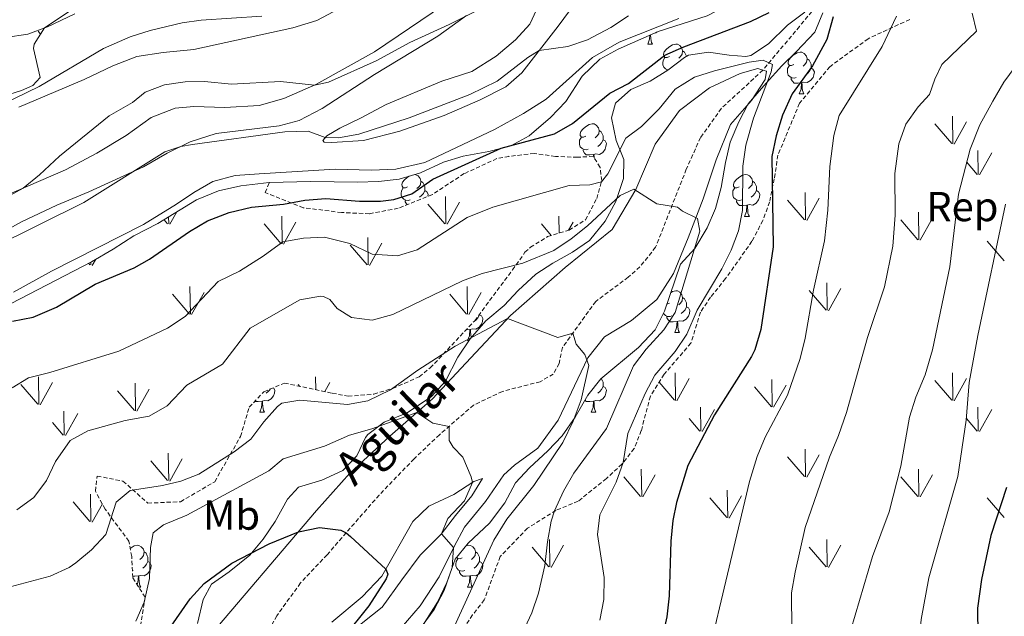
# Model space of a CAD drawing. Units: metres. Extents: x 620619 to 625126, y 4705950 to 4708999.
# Drawn here: x 621801 to 622037, y 4707255 to 4707397 of the extents above; entities that cross this region are included whole.
import ezdxf
from ezdxf.enums import TextEntityAlignment as Align

# ---------------------------------------------------------------- set-up
doc = ezdxf.new("R2010")
doc.units = ezdxf.units.M
doc.header["$MEASUREMENT"] = 0
doc.linetypes.add('TRAZOSX2', pattern=[1.5, 1, -0.5])
for name, color, linetype, lineweight in [('Level 11', 142, 'TRAZOSX2', 13), ('Level 35', 92, 'Continuous', 0), ('Level 36', 19, 'Continuous', 0), ('Level 37', 92, 'Continuous', 0), ('Level 4', 36, 'Continuous', 30), ('Level 43', 142, 'Continuous', 0), ('Level 5', 36, 'Continuous', 0), ('Level 58', 92, 'Continuous', 0)]:
    doc.layers.add(name, color=color, linetype=linetype, lineweight=lineweight)
doc.styles.add('Arial', font='ARIAL.TTF', dxfattribs={"height": 0.2})

msp = doc.modelspace()

# ---------------------------------------------------------------- linework, layer by layer
at = {"layer": 'Level 11', "color": 142, "linetype": 'TRAZOSX2', "lineweight": 13}
for points in [[(622073.07, 4707496.36, 701.6), (622064.57, 4707487.83, 697.62), (622057.92, 4707481.77, 695.78), (622050.37, 4707475.75, 693.46), (622043.4, 4707470.92, 692.1), (622032, 4707464.29, 689.78), (622027.45, 4707460.35, 688.81), (622021.64, 4707450.93, 686.48), (622015.65, 4707443.79, 685.03), (622009.2, 4707434.35, 682.41), (622004.53, 4707425.6, 680.08), (622001.5, 4707416.42, 677.27), (621995.77, 4707405.21, 674.46), (621987.98, 4707395.86, 671.75), (621979.25, 4707385.42, 670.2)], [(621979.25, 4707385.42, 670.2), (621969.32, 4707376.28, 668.36), (621964.32, 4707369.3, 667.39), (621960.92, 4707361.7, 666.42), (621953.57, 4707343.03, 663.71), (621949.82, 4707338.35, 663.42), (621947.04, 4707335.88, 663.23), (621939.24, 4707330.09, 661.48), (621931.27, 4707319.05, 659.35), (621930.49, 4707315.27, 658.09), (621929.09, 4707312.71, 657.8), (621925.95, 4707310.88, 657.7), (621916.9, 4707308.55, 656.64), (621910.01, 4707305.27, 655.57), (621901.83, 4707298.19, 654.79), (621895.77, 4707292.43, 653.24), (621887.42, 4707283.77, 651.79), (621874.95, 4707269.48, 648.98), (621868.6, 4707262.73, 648.4), (621862.92, 4707254.89, 647.82), (621857.62, 4707244.84, 646.75)]]:
    msp.add_polyline3d(points, dxfattribs=at)
at = {"layer": 'Level 35', "color": 92, "linetype": 'Continuous', "lineweight": 0, "ltscale": 0.5}
for points in [[(621861.13, 4707358.51, 678.71), (621871.05, 4707358.77, 678.71), (621882.22, 4707358.65, 677.84), (621887.28, 4707358.78, 677.55), (621892.25, 4707359.3, 677.36), (621897.3, 4707360.84, 677.35), (621902.79, 4707363.38, 677.35), (621907.56, 4707364.87, 677.53), (621913.66, 4707365.94, 677.45), (621918.9, 4707367.32, 677.45), (621923.29, 4707369.7, 677.77), (621928.42, 4707374.07, 678.42), (621932.07, 4707377.9, 678.71), (621936, 4707384.01, 679), (621940.26, 4707388, 679.49), (621944.63, 4707390.42, 679.68), (621954.2, 4707394.67, 679.68), (621965.9, 4707398.38, 680.16), (621976.23, 4707403.86, 680.65), (621980.71, 4707405.98, 681.32), (621987.48, 4707410.88, 681.52), (621990.88, 4707414.48, 682.25), (621991.44, 4707417.94, 682.39)], [(621813.53, 4707399.64, 696.06), (621807.35, 4707395.57, 695.67), (621804.88, 4707391.61, 694.51), (621804.74, 4707390.56, 694.22), (621806.34, 4707383.69, 692.18), (621804.54, 4707381.73, 691.99), (621801.88, 4707380.54, 691.99), (621785.29, 4707375.32, 691.5)], [(621989.26, 4707399.3, 674.64), (621985.14, 4707396.21, 674.16), (621980.59, 4707391.72, 673.28), (621976.32, 4707388.93, 673.29), (621975.18, 4707388.71, 673.28), (621971.21, 4707388.99, 673.19), (621966.23, 4707389.7, 673.38), (621961.47, 4707388.96, 674.86), (621960.45, 4707388.42, 675.03), (621956.53, 4707385.38, 674.93), (621952.27, 4707382.79, 674.55), (621947.62, 4707380.77, 674.35), (621943.96, 4707377.5, 673.53), (621943.01, 4707374, 672.51), (621944.14, 4707368.61, 670.57), (621945.94, 4707364.07, 669.44), (621945.87, 4707359.46, 669.02), (621944.02, 4707354.02, 668.73), (621941.52, 4707349.27, 667.18), (621937.77, 4707344.63, 666.21), (621933.65, 4707341.86, 665.66), (621929.01, 4707339.24, 665.26), (621924.88, 4707336.58, 663.83), (621920.69, 4707332.71, 662.24), (621917.37, 4707329.08, 661.25), (621912.92, 4707325.43, 660.98), (621909.21, 4707321.16, 660.98), (621906.26, 4707316.75, 660.59), (621903.27, 4707311.04, 660.1), (621899.96, 4707307.31, 659.88), (621894.11, 4707303.45, 659.14), (621888.59, 4707301.18, 658.75), (621884.71, 4707298.21, 657.68), (621884.13, 4707297.54, 657.49), (621882.12, 4707293.13, 656.52), (621878.77, 4707289.62, 655.32), (621873.67, 4707287.35, 654.39), (621868.09, 4707285.62, 653.61), (621865.46, 4707282.75, 652.35), (621862.57, 4707277.45, 651.38), (621859.66, 4707273.18, 651.09), (621856.46, 4707269.37, 650.62), (621851.54, 4707265.41, 650.61), (621847.27, 4707262.47, 650.7), (621845.3, 4707258.81, 650.41), (621843.95, 4707253.03, 650.22)], [(621895.48, 4707248.84, 658.17), (621901.38, 4707258.12, 659.23), (621903.59, 4707262.81, 659.72), (621905.59, 4707268.4, 660.1), (621908.75, 4707272.24, 660.66), (621913.82, 4707277.07, 661.85), (621917.53, 4707281.94, 662.62), (621920.03, 4707286.65, 663.79), (621923.41, 4707290.29, 664.36), (621927.8, 4707294.31, 664.47), (621931.23, 4707297.94, 664.75), (621934.32, 4707302.41, 664.66), (621937.37, 4707307.62, 664.27), (621940.47, 4707311.56, 664.28), (621949.44, 4707319.05, 666.46), (621953.44, 4707323.3, 666.69), (621955.73, 4707327.75, 666.94), (621959.55, 4707338.98, 667.28), (621962.96, 4707342.76, 667.95), (621965.91, 4707347.72, 668.63), (621967.94, 4707352.29, 668.98), (621969.26, 4707357.34, 670.36), (621970.28, 4707363.32, 669.99), (621971.42, 4707368.19, 669.98), (621973.45, 4707373.05, 670.38), (621975.69, 4707377.38, 671.57), (621980, 4707382.33, 673.38), (621983.75, 4707386.41, 674.64), (621987.28, 4707389.86, 675.48), (621991.66, 4707394.48, 676), (621993.61, 4707399.12, 676.01)], [(621799.34, 4707329.56, 678.53), (621818.63, 4707339.53, 677.16), (621823.77, 4707342.58, 677.26), (621828.73, 4707345.74, 676.97), (621834.44, 4707348.71, 676.97), (621843.72, 4707354.37, 676.95), (621848.98, 4707356.54, 677.59), (621854.36, 4707357.77, 678.07), (621861.13, 4707358.51, 678.71)]]:
    msp.add_polyline3d(points, dxfattribs=at)
at = {"layer": 'Level 35', "color": 92, "linetype": 'TRAZOSX2', "lineweight": 0}
for points in [[(622014.39, 4707397.56, 681.61), (622004.44, 4707392.94, 679.29), (621995.22, 4707386.24, 677.35), (621988.01, 4707377.49, 677.74), (621982.85, 4707365.1, 676.19), (621981.95, 4707359.43, 675.61), (621980.85, 4707353.86, 674.06), (621979.23, 4707349.46, 673.67), (621976.63, 4707344.46, 673.28), (621970.32, 4707335.53, 673.09), (621966.72, 4707331.1, 672.51), (621964.29, 4707327.49, 671.73), (621962.03, 4707320.11, 670.95), (621955.6, 4707312.67, 671.15), (621952.31, 4707307.45, 671.34), (621950.15, 4707299.18, 670.37), (621948.44, 4707294.88, 670.18), (621945.52, 4707291.17, 669.99), (621941.8, 4707287.73, 669.21), (621935.04, 4707282.27, 667.47), (621929.71, 4707280.1, 666.88), (621922.93, 4707275.82, 665.92), (621916.39, 4707269.07, 663.01), (621912.59, 4707258.69, 661.46), (621909.77, 4707255.07, 661.46), (621906.86, 4707250.75, 660.88)], [(621829.81, 4707249.45, 654.6), (621831.44, 4707259.3, 655.19), (621828.49, 4707264.02, 657.32), (621828.21, 4707269.07, 658.67), (621827.55, 4707272.73, 659.06), (621821.87, 4707280.38, 660.61), (621819.52, 4707284.72, 661.97), (621819.96, 4707288.29, 662.36), (621826.13, 4707287.1, 659.64), (621832.07, 4707281.84, 659.06), (621839.91, 4707282.16, 660.81), (621848.07, 4707286.96, 660.61), (621854.25, 4707297.77, 660.23), (621856.32, 4707304.75, 661.58), (621859.84, 4707308.48, 661.39), (621864.77, 4707310.54, 660.81), (621876.22, 4707308.13, 660.23), (621880, 4707307.41, 661.19), (621886.15, 4707307.91, 661), (621890.69, 4707309.27, 660.23), (621897, 4707312.05, 660.42), (621899.64, 4707314.17, 661.19), (621910.28, 4707325.46, 662.55), (621919.32, 4707337.61, 665.65), (621922.32, 4707341.83, 667.01), (621923.6, 4707343.04, 667.78), (621927.73, 4707345.59, 668.17), (621932.86, 4707347.16, 667.4), (621936.79, 4707349.6, 667.2), (621939.49, 4707354.7, 668.75), (621940.71, 4707358.99, 670.11), (621940.27, 4707362.16, 671.27), (621938.64, 4707364.81, 672.44), (621934.87, 4707364.56, 672.82), (621929.61, 4707364.77, 673.02), (621924.53, 4707365.48, 673.21), (621918.49, 4707364.79, 673.4), (621915.62, 4707364.25, 673.4), (621907.74, 4707360.65, 673.6), (621900.17, 4707355.67, 673.79), (621891.99, 4707352.36, 673.79), (621885.06, 4707351.06, 673.99), (621878.41, 4707351.35, 674.76), (621869.26, 4707352.5, 676.31), (621860.17, 4707356.12, 677.86), (621861.13, 4707358.51, 678.71)]]:
    msp.add_polyline3d(points, dxfattribs=at)
at = {"layer": 'Level 36', "color": 92, "linetype": 'Continuous', "lineweight": 0}
for p, q in [((621951.68, 4707391.65, 0.01), (621952.81, 4707391.65, 0.01)), ((621956.22, 4707385.19, 0.01), (621956.22, 4707385.43, 0.01)), ((621987.93, 4707379.71, 0.01), (621989.05, 4707379.71, 0.01)), ((621974.87, 4707350.42, 0.01), (621976, 4707350.42, 0.01)), ((621958.16, 4707322.62, 0.01), (621959.28, 4707322.62, 0.01)), ((621908.6, 4707320.71, 0.01), (621908.91, 4707320.71, 0.01)), ((621937.46, 4707307.55, 0.01), (621937.29, 4707307.49, 0.01)), ((621858.85, 4707303.57, 0.01), (621859.98, 4707303.57, 0.01)), ((621938.18, 4707303.57, 0.01), (621939.3, 4707303.57, 0.01)), ((621828.56, 4707265.7, 0.01), (621828.4, 4707265.64, 0.01)), ((621829.93, 4707261.72, 0.01), (621830.4, 4707261.72, 0.01)), ((621908.6, 4707261.72, 0.01), (621909.73, 4707261.72, 0.01))]:
    msp.add_line(p, q, dxfattribs=at)
for points in [[(621905.77, 4707403.02, 687.57), (621886.29, 4707389.81, 686.43), (621872.28, 4707382, 685.04), (621864.65, 4707378.61, 684.37), (621858.68, 4707376.95, 683.95), (621850.46, 4707376.44, 684.07), (621843.09, 4707376.75, 683.95), (621838.62, 4707376.28, 683.82), (621832.89, 4707374.05, 683.69), (621826.86, 4707369.8, 683.86), (621819.91, 4707365.56, 683.99), (621812.39, 4707361.58, 684.37), (621797.04, 4707354.96, 685.34)], [(621925.09, 4707399.83, 683.91), (621923.47, 4707396.4, 683.36), (621920.05, 4707392.7, 682.94), (621915.42, 4707388.72, 682.56), (621909.57, 4707385.09, 682.39), (621902.41, 4707382.76, 682.56), (621889.11, 4707377.2, 682.22), (621882.96, 4707373.89, 681.8), (621878.01, 4707371.54, 681.12), (621874.88, 4707369.66, 680.2), (621873.93, 4707368.62, 679.69), (621874.26, 4707368.22, 679.56), (621876.07, 4707368.09, 679.52), (621883.7, 4707368.59, 679.06), (621892.37, 4707370.78, 678.76), (621902.97, 4707374.54, 678.81), (621911.6, 4707378.27, 678.76), (621917.75, 4707381.39, 678.76), (621921.56, 4707384.79, 679.06), (621930.25, 4707395.94, 681.04), (621934.53, 4707401.76, 681.76)], [(621801.2, 4707376.56, 688.92), (621816.82, 4707383.15, 687.91), (621823.67, 4707386.47, 687.36), (621829.44, 4707388.67, 687.32), (621835.76, 4707389.67, 687.28), (621843.12, 4707390.32, 687.49), (621866.75, 4707395.54, 687.99), (621872.55, 4707397.25, 688.37), (621877.79, 4707400.11, 688.79)], [(621792.82, 4707344.18, 680.74), (621801.83, 4707349.11, 680.66), (621810.29, 4707353.13, 680.7), (621817.96, 4707356.3, 680.53), (621831, 4707362.31, 679.94), (621836.69, 4707365.56, 679.86), (621842.21, 4707368.24, 680.11), (621848.43, 4707370.23, 680.62), (621863.51, 4707372.07, 680.87), (621868.27, 4707373.33, 681.08), (621873.75, 4707376.22, 681.8), (621886.33, 4707384.33, 683.53), (621901.48, 4707393.51, 684.58), (621908.36, 4707398.5, 685.04)], [(621959.14, 4707397.73, 679.23), (621944.86, 4707392.08, 679.48), (621938.47, 4707388.47, 679.4), (621927.4, 4707378.49, 678.13), (621921.96, 4707375.03, 677.71), (621915.03, 4707371.25, 677.46), (621898.35, 4707363.32, 677.29), (621891.39, 4707361.7, 677.5), (621885.54, 4707361.47, 677.92), (621876.9, 4707361.71, 678.47), (621858.7, 4707360.57, 678.69), (621852.97, 4707360.21, 678.76), (621847.62, 4707358.78, 678.22), (621843.05, 4707356.14, 677.79), (621838.97, 4707353.32, 677.54), (621831.01, 4707348.5, 677.79), (621809.04, 4707337.35, 677.79), (621799.97, 4707332.29, 677.88)], [(621953.94, 4707394.55, 0.01), (621953.62, 4707394.36, 0.01), (621953.53, 4707394.37, 0.01)], [(621951.68, 4707391.65, 0.01), (621952.12, 4707392.81, 0.01), (621952.19, 4707393.78, 0.01)], [(621952.36, 4707393.85, 0.01), (621952.37, 4707393.75, 0.01), (621952.41, 4707393.06, 0.01), (621952.48, 4707392.45, 0.01), (621952.59, 4707392.05, 0.01), (621952.81, 4707391.65, 0.01)], [(621956.86, 4707388.67, 0.01), (621956.33, 4707388.41, 0.01), (621955.8, 4707388.46, 0.01), (621955.53, 4707388.83, 0.01), (621955.48, 4707389.26, 0.01), (621955.64, 4707389.78, 0.01), (621956.12, 4707390.37, 0.01), (621956.75, 4707390.9, 0.01), (621957.65, 4707391.49, 0.01), (621958.4, 4707391.65, 0.01), (621958.82, 4707391.59, 0.01), (621959.35, 4707391.28, 0.01), (621959.88, 4707390.69, 0.01), (621960.04, 4707390.05, 0.01), (621959.93, 4707389.2, 0.01), (621959.51, 4707388.67, 0.01), (621959.09, 4707388.25, 0.01)], [(621960.04, 4707390.05, 0.01), (621960.52, 4707389.74, 0.01), (621960.83, 4707389.1, 0.01), (621960.99, 4707388.78, 0.01), (621960.99, 4707388.71, 0.01)], [(621956.64, 4707385.47, 0.01), (621956.43, 4707385.49, 0.01), (621955.96, 4707385.7, 0.01), (621955.53, 4707386.13, 0.01), (621955.32, 4707386.71, 0.01), (621955.32, 4707387.13, 0.01), (621955.37, 4707387.72, 0.01), (621955.8, 4707388.41, 0.01)], [(621986.63, 4707386.77, 0.01), (621986.1, 4707386.5, 0.01), (621985.57, 4707386.56, 0.01), (621985.3, 4707386.93, 0.01), (621985.25, 4707387.35, 0.01), (621985.41, 4707387.87, 0.01), (621985.89, 4707388.47, 0.01), (621986.52, 4707389, 0.01), (621987.42, 4707389.58, 0.01), (621988.17, 4707389.74, 0.01), (621988.59, 4707389.69, 0.01), (621989.12, 4707389.37, 0.01), (621989.65, 4707388.79, 0.01), (621989.81, 4707388.15, 0.01), (621989.7, 4707387.3, 0.01), (621989.28, 4707386.77, 0.01), (621988.86, 4707386.34, 0.01)], [(621989.81, 4707388.15, 0.01), (621990.29, 4707387.83, 0.01), (621990.6, 4707387.19, 0.01), (621990.76, 4707386.87, 0.01), (621990.76, 4707386.29, 0.01), (621990.76, 4707385.87, 0.01), (621990.39, 4707385.18, 0.01), (621989.97, 4707384.7, 0.01), (621989.49, 4707384.28, 0.01)], [(621796.32, 4707171.16, 637.97), (621801.48, 4707182.41, 639.23), (621806.54, 4707189.83, 639.57), (621814.18, 4707198.1, 640.49), (621820.94, 4707206.9, 641.67), (621826.55, 4707216.86, 643.45), (621832.67, 4707229.21, 645.13), (621838.6, 4707239.18, 645.89), (621845.52, 4707248.47, 646.9), (621872.47, 4707280.04, 650.61), (621880.42, 4707289.01, 652.21), (621889.99, 4707297.86, 653.73), (621900.21, 4707306.82, 655.75), (621909.33, 4707316.62, 658.28), (621918.83, 4707326.71, 660.14), (621931.97, 4707338.2, 662.08), (621943.15, 4707347.28, 663.42), (621948.82, 4707356.87, 664.94), (621953.45, 4707367.68, 666.96), (621959.31, 4707375.76, 668.23), (621966.45, 4707381.17, 669.33), (621973.79, 4707384.63, 670), (621978.03, 4707385.78, 670.25), (621979.25, 4707385.42, 670.2)], [(621979.25, 4707385.42, 670.2), (621980.1, 4707385.16, 670.17), (621979.8, 4707383.16, 669.83), (621976.49, 4707378.15, 669.07), (621971.51, 4707372.4, 668.15), (621968.08, 4707363.98, 666.54), (621964.94, 4707354.65, 665.36), (621961.37, 4707345.31, 664.6), (621957.89, 4707336.78, 663.51), (621953.84, 4707330.56, 662.75), (621947.77, 4707325.56, 661.82), (621941.36, 4707321.62, 660.98), (621937.39, 4707316.59, 659.8), (621930.24, 4707301.69, 658.2), (621925.38, 4707294.98, 657.52), (621919.78, 4707290.89, 656.6), (621917.28, 4707288.59, 656.43), (621912.85, 4707282.26, 656.01), (621907.88, 4707276.08, 655.92), (621905.37, 4707271.45, 655.08), (621901.76, 4707264.16, 653.22), (621897.23, 4707257.23, 652.3), (621891.14, 4707250.23, 651.88)], [(621987.21, 4707383.69, 0.01), (621986.79, 4707383.53, 0.01), (621986.2, 4707383.59, 0.01), (621985.73, 4707383.8, 0.01), (621985.3, 4707384.22, 0.01), (621985.09, 4707384.81, 0.01), (621985.09, 4707385.23, 0.01), (621985.14, 4707385.81, 0.01), (621985.57, 4707386.5, 0.01)], [(621990.76, 4707385.87, 0.01), (621991.22, 4707385.62, 0.01), (621991.56, 4707385, 0.01), (621991.45, 4707384.28, 0.01), (621991.24, 4707383.64, 0.01), (621990.66, 4707382.9, 0.01), (621989.86, 4707382.42, 0.01), (621989.01, 4707382.52, 0.01), (621988.58, 4707382.39, 0.01)], [(621988.47, 4707382.39, 0.01), (621987.58, 4707382.31, 0.01), (621986.74, 4707382.31, 0.01), (621986.31, 4707382.74, 0.01), (621985.99, 4707383.21, 0.01), (621985.99, 4707383.53, 0.01)], [(621987.93, 4707379.71, 0.01), (621988.36, 4707380.87, 0.01), (621988.47, 4707382.39, 0.01), (621988.58, 4707382.39, 0.01), (621988.62, 4707381.81, 0.01), (621988.65, 4707381.12, 0.01), (621988.72, 4707380.51, 0.01), (621988.84, 4707380.11, 0.01), (621989.05, 4707379.71, 0.01)], [(621936.88, 4707369.62, 0.01), (621936.35, 4707369.36, 0.01), (621935.82, 4707369.41, 0.01), (621935.55, 4707369.78, 0.01), (621935.5, 4707370.21, 0.01), (621935.66, 4707370.73, 0.01), (621936.14, 4707371.32, 0.01), (621936.77, 4707371.85, 0.01), (621937.67, 4707372.44, 0.01), (621938.42, 4707372.6, 0.01), (621938.84, 4707372.54, 0.01), (621939.37, 4707372.23, 0.01), (621939.9, 4707371.64, 0.01), (621940.06, 4707371, 0.01), (621939.95, 4707370.15, 0.01), (621939.53, 4707369.62, 0.01), (621939.11, 4707369.2, 0.01)], [(621940.06, 4707371, 0.01), (621940.54, 4707370.69, 0.01), (621940.85, 4707370.05, 0.01), (621941.01, 4707369.73, 0.01), (621941.01, 4707369.15, 0.01), (621941.01, 4707368.72, 0.01), (621940.64, 4707368.03, 0.01), (621940.22, 4707367.55, 0.01), (621939.74, 4707367.13, 0.01)], [(621937.46, 4707366.54, 0.01), (621937.04, 4707366.38, 0.01), (621936.45, 4707366.44, 0.01), (621935.98, 4707366.65, 0.01), (621935.55, 4707367.08, 0.01), (621935.34, 4707367.66, 0.01), (621935.34, 4707368.08, 0.01), (621935.39, 4707368.67, 0.01), (621935.82, 4707369.36, 0.01)], [(621941.01, 4707368.72, 0.01), (621941.47, 4707368.47, 0.01), (621941.81, 4707367.86, 0.01), (621941.7, 4707367.13, 0.01), (621941.49, 4707366.49, 0.01), (621940.91, 4707365.75, 0.01), (621940.11, 4707365.27, 0.01), (621939.26, 4707365.38, 0.01), (621938.83, 4707365.25, 0.01)], [(621938.72, 4707365.25, 0.01), (621937.83, 4707365.16, 0.01), (621936.99, 4707365.16, 0.01), (621936.56, 4707365.59, 0.01), (621936.24, 4707366.07, 0.01), (621936.24, 4707366.38, 0.01)], [(621938.68, 4707364.74, 0.01), (621938.72, 4707365.25, 0.01), (621938.83, 4707365.25, 0.01), (621938.87, 4707364.66, 0.01), (621938.88, 4707364.42, 0.01)], [(621894.24, 4707357.48, 0.01), (621893.71, 4707357.22, 0.01), (621893.18, 4707357.27, 0.01), (621892.92, 4707357.64, 0.01), (621892.86, 4707358.07, 0.01), (621893.02, 4707358.59, 0.01), (621893.5, 4707359.18, 0.01), (621894.14, 4707359.71, 0.01), (621894.61, 4707360.02, 0.01)], [(621895.97, 4707360.43, 0.01), (621896.21, 4707360.4, 0.01), (621896.74, 4707360.09, 0.01), (621897.27, 4707359.5, 0.01), (621897.43, 4707358.86, 0.01), (621897.32, 4707358.01, 0.01), (621896.89, 4707357.48, 0.01), (621896.47, 4707357.06, 0.01)], [(621973.57, 4707357.48, 0.01), (621973.04, 4707357.22, 0.01), (621972.51, 4707357.27, 0.01), (621972.24, 4707357.64, 0.01), (621972.19, 4707358.07, 0.01), (621972.35, 4707358.59, 0.01), (621972.83, 4707359.18, 0.01), (621973.46, 4707359.71, 0.01), (621974.36, 4707360.3, 0.01), (621975.11, 4707360.46, 0.01), (621975.54, 4707360.4, 0.01), (621976.06, 4707360.09, 0.01), (621976.6, 4707359.5, 0.01), (621976.76, 4707358.86, 0.01), (621976.64, 4707358.01, 0.01), (621976.22, 4707357.48, 0.01), (621975.8, 4707357.06, 0.01)], [(621894.83, 4707354.4, 0.01), (621894.4, 4707354.24, 0.01), (621893.82, 4707354.3, 0.01), (621893.34, 4707354.51, 0.01), (621892.92, 4707354.94, 0.01), (621892.7, 4707355.52, 0.01), (621892.7, 4707355.94, 0.01), (621892.76, 4707356.53, 0.01), (621893.18, 4707357.22, 0.01)], [(621897.43, 4707358.86, 0.01), (621897.9, 4707358.55, 0.01), (621898.22, 4707357.91, 0.01), (621898.38, 4707357.59, 0.01), (621898.38, 4707357.01, 0.01), (621898.38, 4707356.58, 0.01), (621898.01, 4707355.89, 0.01), (621897.59, 4707355.41, 0.01), (621897.11, 4707354.99, 0.01)], [(621974.16, 4707354.4, 0.01), (621973.73, 4707354.24, 0.01), (621973.14, 4707354.3, 0.01), (621972.67, 4707354.51, 0.01), (621972.24, 4707354.94, 0.01), (621972.03, 4707355.52, 0.01), (621972.03, 4707355.94, 0.01), (621972.08, 4707356.53, 0.01), (621972.51, 4707357.22, 0.01)], [(621976.76, 4707358.86, 0.01), (621977.23, 4707358.55, 0.01), (621977.54, 4707357.91, 0.01), (621977.7, 4707357.59, 0.01), (621977.7, 4707357.01, 0.01), (621977.7, 4707356.58, 0.01), (621977.34, 4707355.89, 0.01), (621976.92, 4707355.41, 0.01), (621976.44, 4707354.99, 0.01)], [(621898.38, 4707356.58, 0.01), (621898.83, 4707356.33, 0.01), (621899.18, 4707355.72, 0.01), (621899.11, 4707355.24, 0.01)], [(621977.7, 4707356.58, 0.01), (621978.16, 4707356.33, 0.01), (621978.5, 4707355.72, 0.01), (621978.4, 4707354.99, 0.01), (621978.18, 4707354.35, 0.01), (621977.6, 4707353.61, 0.01), (621976.8, 4707353.13, 0.01), (621975.96, 4707353.24, 0.01), (621975.52, 4707353.11, 0.01)], [(621894.14, 4707353.23, 0.01), (621893.93, 4707353.45, 0.01), (621893.61, 4707353.93, 0.01), (621893.61, 4707354.24, 0.01)], [(621975.42, 4707353.11, 0.01), (621974.52, 4707353.02, 0.01), (621973.68, 4707353.02, 0.01), (621973.26, 4707353.45, 0.01), (621972.94, 4707353.93, 0.01), (621972.94, 4707354.24, 0.01)], [(621974.87, 4707350.42, 0.01), (621975.3, 4707351.58, 0.01), (621975.42, 4707353.11, 0.01), (621975.52, 4707353.11, 0.01), (621975.56, 4707352.52, 0.01), (621975.6, 4707351.84, 0.01), (621975.66, 4707351.22, 0.01), (621975.78, 4707350.82, 0.01), (621976, 4707350.42, 0.01)], [(621957.26, 4707332.24, 0.01), (621957.65, 4707332.49, 0.01), (621958.4, 4707332.65, 0.01), (621958.82, 4707332.6, 0.01), (621959.35, 4707332.28, 0.01), (621959.88, 4707331.7, 0.01), (621960.04, 4707331.06, 0.01), (621959.93, 4707330.21, 0.01), (621959.51, 4707329.68, 0.01), (621959.09, 4707329.25, 0.01)], [(621960.04, 4707331.06, 0.01), (621960.52, 4707330.74, 0.01), (621960.83, 4707330.1, 0.01), (621960.99, 4707329.78, 0.01), (621960.99, 4707329.2, 0.01), (621960.99, 4707328.78, 0.01), (621960.62, 4707328.09, 0.01), (621960.2, 4707327.61, 0.01), (621959.72, 4707327.19, 0.01)], [(621956.86, 4707329.68, 0.01), (621956.33, 4707329.41, 0.01), (621956.3, 4707329.41, 0.01)], [(621960.99, 4707328.78, 0.01), (621961.45, 4707328.53, 0.01), (621961.79, 4707327.91, 0.01), (621961.68, 4707327.19, 0.01), (621961.47, 4707326.55, 0.01), (621960.89, 4707325.81, 0.01), (621960.09, 4707325.33, 0.01), (621959.24, 4707325.43, 0.01), (621958.81, 4707325.3, 0.01)], [(621911.44, 4707326.87, 0.01), (621911.89, 4707326.62, 0.01), (621912.24, 4707326.01, 0.01), (621912.13, 4707325.28, 0.01), (621911.92, 4707324.64, 0.01), (621911.33, 4707323.9, 0.01), (621910.54, 4707323.42, 0.01), (621909.69, 4707323.53, 0.01), (621909.26, 4707323.4, 0.01)], [(621911.44, 4707327.02, 0.01), (621911.44, 4707326.87, 0.01), (621911.07, 4707326.18, 0.01), (621910.65, 4707325.7, 0.01), (621910.17, 4707325.28, 0.01)], [(621957.44, 4707326.6, 0.01), (621957.02, 4707326.44, 0.01), (621956.43, 4707326.5, 0.01), (621955.96, 4707326.71, 0.01), (621955.53, 4707327.13, 0.01), (621955.48, 4707327.27, 0.01)], [(621958.7, 4707325.3, 0.01), (621957.81, 4707325.22, 0.01), (621956.97, 4707325.22, 0.01), (621956.54, 4707325.65, 0.01), (621956.22, 4707326.12, 0.01), (621956.22, 4707326.44, 0.01)], [(621958.16, 4707322.62, 0.01), (621958.59, 4707323.78, 0.01), (621958.7, 4707325.3, 0.01), (621958.81, 4707325.3, 0.01), (621958.85, 4707324.72, 0.01), (621958.88, 4707324.03, 0.01), (621958.95, 4707323.42, 0.01), (621959.07, 4707323.02, 0.01), (621959.28, 4707322.62, 0.01)], [(621909.15, 4707323.4, 0.01), (621908.26, 4707323.31, 0.01), (621908.25, 4707323.31, 0.01)], [(621908.6, 4707320.71, 0.01), (621909.04, 4707321.87, 0.01), (621909.15, 4707323.4, 0.01), (621909.26, 4707323.4, 0.01), (621909.29, 4707322.81, 0.01), (621909.33, 4707322.13, 0.01), (621909.4, 4707321.51, 0.01), (621909.43, 4707321.41, 0.01)], [(621941.01, 4707309.73, 0.01), (621941.47, 4707309.48, 0.01), (621941.81, 4707308.87, 0.01), (621941.7, 4707308.14, 0.01), (621941.49, 4707307.5, 0.01), (621940.91, 4707306.76, 0.01), (621940.11, 4707306.28, 0.01), (621939.26, 4707306.39, 0.01), (621938.83, 4707306.26, 0.01)], [(621940.57, 4707311.64, 0.01), (621940.85, 4707311.06, 0.01), (621941.01, 4707310.74, 0.01), (621941.01, 4707310.16, 0.01), (621941.01, 4707309.73, 0.01), (621940.64, 4707309.04, 0.01), (621940.22, 4707308.56, 0.01), (621939.74, 4707308.14, 0.01)], [(621862.16, 4707309.45, 0.01), (621862.49, 4707308.87, 0.01), (621862.38, 4707308.14, 0.01), (621862.17, 4707307.5, 0.01), (621861.58, 4707306.76, 0.01), (621860.79, 4707306.28, 0.01), (621859.94, 4707306.39, 0.01), (621859.51, 4707306.26, 0.01)], [(621861.36, 4707309.12, 0.01), (621861.32, 4707309.04, 0.01), (621860.9, 4707308.56, 0.01), (621860.42, 4707308.14, 0.01)], [(621859.4, 4707306.26, 0.01), (621858.51, 4707306.17, 0.01), (621857.66, 4707306.17, 0.01)], [(621858.85, 4707303.57, 0.01), (621859.29, 4707304.73, 0.01), (621859.4, 4707306.26, 0.01), (621859.51, 4707306.26, 0.01), (621859.54, 4707305.67, 0.01), (621859.58, 4707304.99, 0.01), (621859.65, 4707304.37, 0.01), (621859.76, 4707303.97, 0.01), (621859.98, 4707303.57, 0.01)], [(621938.72, 4707306.26, 0.01), (621937.83, 4707306.17, 0.01), (621936.99, 4707306.17, 0.01), (621936.69, 4707306.47, 0.01)], [(621938.18, 4707303.57, 0.01), (621938.61, 4707304.73, 0.01), (621938.72, 4707306.26, 0.01), (621938.83, 4707306.26, 0.01), (621938.87, 4707305.67, 0.01), (621938.9, 4707304.99, 0.01), (621938.97, 4707304.37, 0.01), (621939.09, 4707303.97, 0.01), (621939.3, 4707303.57, 0.01)], [(621876.14, 4707253.33, 648.33), (621883.33, 4707259.44, 648.92), (621888.05, 4707264.37, 649.68), (621895.45, 4707277.44, 652.21), (621899.33, 4707281.12, 653.14), (621905.27, 4707283.91, 654.15), (621910.08, 4707287.01, 655.08), (621912.17, 4707287.69, 655.58), (621909.6, 4707283.55, 655.67), (621905.73, 4707278.9, 655.92), (621902.24, 4707274.37, 654.99), (621897.2, 4707269.38, 653.39), (621892.87, 4707263.48, 652.04), (621888.12, 4707256.98, 651.03), (621875.76, 4707247.17, 649.68)], [(621827.86, 4707271, 0.01), (621827.87, 4707271.01, 0.01), (621828.77, 4707271.6, 0.01), (621829.52, 4707271.76, 0.01), (621829.94, 4707271.7, 0.01), (621830.47, 4707271.39, 0.01), (621831, 4707270.8, 0.01), (621831.16, 4707270.16, 0.01), (621831.05, 4707269.31, 0.01), (621830.62, 4707268.78, 0.01), (621830.2, 4707268.36, 0.01)], [(621831.16, 4707270.16, 0.01), (621831.64, 4707269.85, 0.01), (621831.95, 4707269.21, 0.01), (621832.11, 4707268.89, 0.01), (621832.11, 4707268.31, 0.01), (621832.11, 4707267.88, 0.01), (621831.74, 4707267.19, 0.01), (621831.32, 4707266.71, 0.01), (621830.84, 4707266.29, 0.01)], [(621908.25, 4707271.63, 0.01), (621908.84, 4707271.76, 0.01), (621909.27, 4707271.7, 0.01), (621909.8, 4707271.39, 0.01), (621910.33, 4707270.8, 0.01), (621910.49, 4707270.16, 0.01), (621910.38, 4707269.31, 0.01), (621909.95, 4707268.78, 0.01), (621909.53, 4707268.36, 0.01)], [(621910.49, 4707270.16, 0.01), (621910.96, 4707269.85, 0.01), (621911.28, 4707269.21, 0.01), (621911.44, 4707268.89, 0.01), (621911.44, 4707268.31, 0.01), (621911.44, 4707267.88, 0.01), (621911.07, 4707267.19, 0.01), (621910.65, 4707266.71, 0.01), (621910.17, 4707266.29, 0.01)], [(621832.11, 4707267.88, 0.01), (621832.56, 4707267.63, 0.01), (621832.91, 4707267.02, 0.01), (621832.8, 4707266.29, 0.01), (621832.59, 4707265.65, 0.01), (621832, 4707264.91, 0.01), (621831.21, 4707264.43, 0.01), (621830.36, 4707264.54, 0.01), (621829.93, 4707264.41, 0.01)], [(621907.89, 4707265.7, 0.01), (621907.46, 4707265.54, 0.01), (621906.88, 4707265.6, 0.01), (621906.4, 4707265.81, 0.01), (621905.98, 4707266.24, 0.01), (621905.76, 4707266.82, 0.01), (621905.76, 4707267.24, 0.01), (621905.82, 4707267.83, 0.01), (621906.24, 4707268.52, 0.01)], [(621907.3, 4707268.78, 0.01), (621906.77, 4707268.52, 0.01), (621906.24, 4707268.57, 0.01), (621906.01, 4707268.9, 0.01)], [(621911.44, 4707267.88, 0.01), (621911.89, 4707267.63, 0.01), (621912.24, 4707267.02, 0.01), (621912.13, 4707266.29, 0.01), (621911.92, 4707265.65, 0.01), (621911.33, 4707264.91, 0.01), (621910.54, 4707264.43, 0.01), (621909.69, 4707264.54, 0.01), (621909.26, 4707264.41, 0.01)], [(621909.15, 4707264.41, 0.01), (621908.26, 4707264.32, 0.01), (621907.41, 4707264.32, 0.01), (621906.99, 4707264.75, 0.01), (621906.67, 4707265.23, 0.01), (621906.67, 4707265.54, 0.01)], [(621829.82, 4707264.41, 0.01), (621828.93, 4707264.32, 0.01), (621828.47, 4707264.32, 0.01)], [(621829.52, 4707262.37, 0.01), (621829.71, 4707262.88, 0.01), (621829.82, 4707264.41, 0.01), (621829.93, 4707264.41, 0.01), (621829.96, 4707263.82, 0.01), (621830, 4707263.14, 0.01), (621830.07, 4707262.52, 0.01), (621830.18, 4707262.12, 0.01), (621830.4, 4707261.72, 0.01)], [(621908.6, 4707261.72, 0.01), (621909.04, 4707262.88, 0.01), (621909.15, 4707264.41, 0.01), (621909.26, 4707264.41, 0.01), (621909.29, 4707263.82, 0.01), (621909.33, 4707263.14, 0.01), (621909.4, 4707262.52, 0.01), (621909.51, 4707262.12, 0.01), (621909.73, 4707261.72, 0.01)]]:
    msp.add_polyline3d(points, dxfattribs=at)
at = {"layer": 'Level 4', "color": 36, "linetype": 'Continuous', "lineweight": 30}
for points in [[(621799.72, 4707325.35, 675.01), (621804.63, 4707326.28, 675.01), (621810.25, 4707328.69, 675.01), (621819.48, 4707334.18, 675.01), (621828.82, 4707338.13, 675.01), (621832.46, 4707340.21, 675.01), (621842.07, 4707346.8, 675.01), (621846.36, 4707349.37, 675.01), (621851.5, 4707351.35, 675.01), (621856.87, 4707352.65, 675.01), (621864.57, 4707353.38, 675.01), (621869.66, 4707354.33, 675.01), (621874.65, 4707354.73, 675.01), (621882.74, 4707354.06, 675.01), (621887.74, 4707354.08, 675.01), (621890.94, 4707354.46, 675.01), (621895.23, 4707355.82, 675.01), (621900.23, 4707359.31, 675.01), (621916.62, 4707366.72, 675.01), (621929.36, 4707370.19, 675.01), (621933.72, 4707372.63, 675.01), (621942.63, 4707379.94, 675.01), (621947.07, 4707382.22, 675.01), (621955.78, 4707388.96, 675.01), (621960.35, 4707391, 675.01), (621976.24, 4707397.02, 675.01), (621980.75, 4707399.17, 675.01)], [(621996.02, 4707398.13, 675.01), (621994.57, 4707392.78, 675.01), (621991.1, 4707386.46, 675.01), (621986.24, 4707379.78, 675.01), (621983.95, 4707374.65, 675.01), (621982.39, 4707369.66, 675.01), (621981.37, 4707364.75, 675.01), (621981.71, 4707343.16, 675.01), (621978.71, 4707323.34, 675.01), (621977.32, 4707318.53, 675.01), (621976.52, 4707316.92, 675.01), (621967.64, 4707302.96, 675.01), (621961.32, 4707290.86, 675.01), (621958.59, 4707281.95, 675.01), (621957.73, 4707277.68, 675.01), (621957.24, 4707272.7, 675.01), (621956.79, 4707259.63, 675.01), (621956.23, 4707254.67, 675.01), (621955.25, 4707249.92, 675.01), (621952.06, 4707241.11, 675.01)], [(622037.5, 4707285.56, 700.01), (622033.77, 4707274.06, 700.01), (622031.57, 4707263.55, 700.01), (622030.57, 4707256.67, 700.01), (622030.7, 4707250.26, 700.01), (622031.46, 4707243.41, 700.01), (622032.5, 4707237.73, 700.01), (622032.86, 4707232.74, 700.01), (622030.47, 4707214.65, 700.01), (622030.8, 4707204.38, 700.01), (622030.67, 4707198.51, 700.01), (622032.37, 4707191.69, 700.01), (622035.13, 4707187.54, 700.01), (622039.77, 4707183.33, 700.01)], [(621835.65, 4707249.51, 650.01), (621842.2, 4707258.94, 650.01), (621845.56, 4707262.63, 650.01), (621852.19, 4707267.44, 650.01), (621861.1, 4707272.11, 650.01), (621868.11, 4707274.93, 650.01), (621873.14, 4707276.01, 650.01), (621878.22, 4707275.34, 650.01), (621879.52, 4707274.72, 650.01), (621880.57, 4707273.88, 650.01), (621889.02, 4707266.07, 650.01), (621889.48, 4707264.84, 650.01), (621889.1, 4707263.69, 650.01), (621884.94, 4707257.28, 650.01), (621878.78, 4707249.57, 650.01)]]:
    msp.add_polyline3d(points, dxfattribs=at)
at = {"layer": 'Level 5', "color": 36, "linetype": 'Continuous', "lineweight": 0}
for points in [[(621787.09, 4707348.88, 685.01), (621802.26, 4707357.21, 685.01), (621806.15, 4707360.35, 685.01), (621810.9, 4707364.86, 685.01), (621822.79, 4707374.47, 685.01), (621828.44, 4707377.71, 685.01), (621831.42, 4707380.13, 685.01), (621836.05, 4707381.88, 685.01), (621841.04, 4707382.59, 685.01), (621845.66, 4707382.69, 685.01), (621852.11, 4707382.02, 685.01), (621863.84, 4707382.68, 685.01), (621871.94, 4707381.85, 685.01), (621875.34, 4707382.51, 685.01), (621886.71, 4707387.6, 685.01), (621894.78, 4707392.06, 685.01), (621904.18, 4707396.32, 685.01), (621918.14, 4707403.34, 685.01)], [(621791.36, 4707374.43, 690.01), (621806.11, 4707381.5, 690.01), (621821.48, 4707390.58, 690.01), (621827.86, 4707393.4, 690.01), (621832.63, 4707394.9, 690.01), (621840.28, 4707396.69, 690.01), (621844.81, 4707397.34, 690.01), (621859.38, 4707398.31, 690.01)], [(621795, 4707342.97, 680.01), (621816.76, 4707353.76, 680.01), (621836.12, 4707365.88, 680.01), (621840, 4707367.17, 680.01), (621842.8, 4707367.65, 680.01), (621864.85, 4707370.68, 680.01), (621870.46, 4707370.81, 680.01), (621874.53, 4707369.27, 680.01), (621877.68, 4707369.19, 680.01), (621882.59, 4707370.11, 680.01), (621894.57, 4707374, 680.01), (621909.09, 4707379.61, 680.01), (621915.7, 4707382.8, 680.01), (621923, 4707388.4, 680.01), (621925.73, 4707390.13, 680.01), (621932.54, 4707391.03, 680.01), (621937.27, 4707392.63, 680.01), (621942.82, 4707395.63, 680.01), (621947.05, 4707398.38, 680.01)], [(621798.02, 4707393.24, 695.01), (621803.36, 4707393.98, 695.01), (621808.04, 4707395.74, 695.01), (621814.64, 4707398.86, 695.01)], [(622011.19, 4707398.33, 680.01), (622007.77, 4707391.09, 680.01), (621997.51, 4707374.58, 680.01), (621996.2, 4707369.75, 680.01), (621995.24, 4707362.38, 680.01), (621994.77, 4707351.94, 680.01), (621993.98, 4707344.57, 680.01), (621991.32, 4707332.78, 680.01), (621989.39, 4707321.27, 680.01), (621988.18, 4707316.42, 680.01), (621985.16, 4707307.69, 680.01), (621979.76, 4707297.58, 680.01), (621977.87, 4707292.96, 680.01)], [(622044.88, 4707397.57, 690.01), (622044.86, 4707396.37, 690.01), (622043.59, 4707392.29, 690.01), (622040.98, 4707388, 690.01), (622036.92, 4707382.57, 690.01), (622034.26, 4707377.97, 690.01), (622031.18, 4707372.32, 690.01), (622028.85, 4707366.54, 690.01), (622026.02, 4707355.73, 690.01), (622023.94, 4707338.34, 690.01), (622019.79, 4707318.52, 690.01), (622018.03, 4707312.49, 690.01), (622015.87, 4707307.19, 690.01), (622014.35, 4707302.43, 690.01), (622012.25, 4707290.69, 690.01), (622009.45, 4707279.72, 690.01), (622005.44, 4707269.04, 690.01), (622000.31, 4707251.54, 690.01)], [(622029.35, 4707399.03, 685.01), (622030.37, 4707394.73, 685.01), (622022.04, 4707386.74, 685.01), (622020.37, 4707383.25, 685.01), (622019.09, 4707379.61, 685.01), (622016.37, 4707376.63, 685.01), (622013.42, 4707372.52, 685.01)], [(621799.65, 4707309.43, 670.01), (621803.5, 4707311.83, 670.01), (621808.66, 4707313.08, 670.01), (621825.11, 4707318.21, 670.01), (621836.8, 4707323.72, 670.01), (621841, 4707326.44, 670.01), (621848.92, 4707334.84, 670.01), (621854.02, 4707337.34, 670.01), (621859.7, 4707340.93, 670.01), (621864.35, 4707344.37, 670.01), (621869.29, 4707345.21, 670.01), (621874.31, 4707345.44, 670.01), (621880.38, 4707343.94, 670.01), (621885.73, 4707341.38, 670.01), (621891.78, 4707340.97, 670.01), (621896.55, 4707342.45, 670.01), (621908.52, 4707350.13, 670.01), (621914.59, 4707352.63, 670.01), (621932.86, 4707357.78, 670.01), (621937.87, 4707358, 670.01), (621940.62, 4707358.67, 670.01), (621942.14, 4707360.63, 670.01), (621946.45, 4707369.17, 670.01), (621950.21, 4707371.91, 670.01), (621954.45, 4707376.17, 670.01), (621958.26, 4707380.85, 670.01), (621962.88, 4707383.73, 670.01), (621967.65, 4707385.26, 670.01), (621975.99, 4707387.35, 670.01), (621979.34, 4707387.83, 670.01), (621981.52, 4707386.79, 670.01), (621981.25, 4707384.97, 670.01), (621976.98, 4707373.94, 670.01), (621975.19, 4707367.44, 670.01), (621974.47, 4707362.48, 670.01), (621974.36, 4707351.84, 670.01), (621973.4, 4707346.95, 670.01), (621971.66, 4707342.38, 670.01), (621969.45, 4707337.9, 670.01), (621963.51, 4707328, 670.01), (621961.07, 4707322.23, 670.01), (621958.24, 4707318.1, 670.01), (621953.41, 4707312.43, 670.01), (621951.06, 4707308.03, 670.01), (621946.95, 4707298.47, 670.01), (621945.82, 4707291.56, 670.01), (621944.1, 4707286.87, 670.01), (621940.25, 4707279.04, 670.01), (621939.67, 4707274.32, 670.01), (621941.27, 4707264.03, 670.01), (621941.22, 4707258.77, 670.01), (621940.2, 4707253.87, 670.01)], [(622013.42, 4707372.52, 685.01), (622011.77, 4707367.8, 685.01), (622010.8, 4707360.7, 685.01), (622010.86, 4707350.69, 685.01), (622010.35, 4707343.33, 685.01), (622008.31, 4707333.58, 685.01), (622004.27, 4707321.48, 685.01), (621999.21, 4707303.48, 685.01), (621997.36, 4707298.02, 685.01), (621995.15, 4707292.8, 685.01), (621989.38, 4707276, 685.01), (621986.96, 4707265.34, 685.01), (621986.05, 4707260.41, 685.01), (621986.28, 4707242.6, 685.01)], [(621800.7, 4707280.21, 665.01), (621804.76, 4707283.17, 665.01), (621807.85, 4707287.22, 665.01), (621809.97, 4707291.76, 665.01), (621813.47, 4707296.82, 665.01), (621817.75, 4707299.13, 665.01), (621826.69, 4707301.57, 665.01), (621832.37, 4707302.61, 665.01), (621836.68, 4707305.13, 665.01), (621841.4, 4707310.05, 665.01), (621849.91, 4707315.11, 665.01), (621856.55, 4707323.68, 665.01), (621868.44, 4707330.43, 665.01), (621873.4, 4707331.36, 665.01), (621874.13, 4707331.26, 665.01), (621875.65, 4707330.51, 665.01), (621877.41, 4707328.38, 665.01), (621880.81, 4707326.27, 665.01), (621885.77, 4707325.6, 665.01), (621890.7, 4707326.92, 665.01), (621907.39, 4707335.03, 665.01), (621912.07, 4707336.73, 665.01), (621921.79, 4707339.23, 665.01), (621929.2, 4707342.29, 665.01), (621933.39, 4707345.07, 665.01), (621937.29, 4707348.2, 665.01), (621945.13, 4707355.46, 665.01), (621948.39, 4707356.94, 665.01), (621953.84, 4707353.4, 665.01), (621958.82, 4707352.66, 665.01), (621960, 4707351.69, 665.01), (621963.61, 4707349.93, 665.01), (621964.14, 4707346.92, 665.01), (621958.28, 4707327.44, 665.01), (621955.55, 4707323.25, 665.01), (621951.34, 4707318.65, 665.01), (621948.26, 4707314.7, 665.01), (621941.79, 4707299.65, 665.01), (621934.04, 4707289.02, 665.01), (621931.57, 4707284.67, 665.01), (621929.37, 4707279.95, 665.01), (621928.57, 4707277.53, 665.01), (621927.67, 4707272.61, 665.01), (621927.1, 4707266.93, 665.01), (621925.56, 4707260.3, 665.01), (621923.96, 4707255.57, 665.01), (621920.04, 4707247.22, 665.01)], [(622037.26, 4707353.34, 695.01), (622030.69, 4707321.9, 695.01), (622028.62, 4707310.68, 695.01), (622027.91, 4707301.69, 695.01), (622025.92, 4707288.19, 695.01), (622018.91, 4707263.96, 695.01), (622017.15, 4707253.99, 695.01), (622016.64, 4707249.02, 695.01), (622016.75, 4707233.57, 695.01), (622016.41, 4707225.01, 695.01), (622013.9, 4707201.32, 695.01), (622014.91, 4707194.09, 695.01), (622016.28, 4707189.29, 695.01), (622019.69, 4707183.5, 695.01), (622023.14, 4707179.87, 695.01), (622027.46, 4707176.57, 695.01), (622038.32, 4707170.05, 695.01)], [(621796.64, 4707261.18, 660.01), (621808.68, 4707264.38, 660.01), (621813.23, 4707266.44, 660.01), (621814.88, 4707267.52, 660.01), (621818.59, 4707270.68, 660.01), (621822.01, 4707274.34, 660.01), (621824.53, 4707282.05, 660.01), (621827.86, 4707284.86, 660.01), (621835.61, 4707286.03, 660.01), (621839.95, 4707287.05, 660.01), (621844.28, 4707288.76, 660.01), (621852.74, 4707294.12, 660.01), (621856.7, 4707297.17, 660.01), (621859.84, 4707301.27, 660.01), (621863.1, 4707304.97, 660.01), (621864.17, 4707305.74, 660.01), (621868.47, 4707306.5, 660.01), (621879.84, 4707305.43, 660.01), (621884.74, 4707306.34, 660.01), (621890.11, 4707308.94, 660.01), (621896.69, 4707313.63, 660.01), (621905.6, 4707319.4, 660.01), (621918.17, 4707326, 660.01), (621930.15, 4707321.45, 660.01), (621933.74, 4707322.47, 660.01), (621934.56, 4707319.85, 660.01), (621936.63, 4707317.42, 660.01), (621937.62, 4707314.76, 660.01), (621935.77, 4707306.57, 660.01), (621933.86, 4707301.41, 660.01), (621931.36, 4707296.32, 660.01), (621924.44, 4707286.06, 660.01), (621918.01, 4707278.01, 660.01), (621914.86, 4707272.95, 660.01), (621904.06, 4707249.47, 660.01)], [(621829.2, 4707253.56, 655.01), (621831.22, 4707258.13, 655.01), (621832.5, 4707263.8, 655.01), (621832.75, 4707271.23, 655.01), (621833.34, 4707274.73, 655.01), (621835.86, 4707276.67, 655.01), (621841.43, 4707278.92, 655.01), (621860.99, 4707289.56, 655.01), (621864.48, 4707292.46, 655.01), (621874.36, 4707295.43, 655.01), (621880.36, 4707298.11, 655.01), (621885.65, 4707299.58, 655.01), (621896.47, 4707303.54, 655.01), (621900.26, 4707300.97, 655.01), (621904.14, 4707300.19, 655.01), (621904.19, 4707296.78, 655.01), (621905.17, 4707295.24, 655.01), (621907.41, 4707292.86, 655.01), (621909.43, 4707288.16, 655.01), (621909.72, 4707286.78, 655.01), (621907.86, 4707282.41, 655.01), (621903.84, 4707278.13, 655.01), (621902.32, 4707274.47, 655.01), (621905.23, 4707271.18, 655.01), (621904.88, 4707266.42, 655.01), (621902.94, 4707260.95, 655.01), (621900.6, 4707256.42, 655.01), (621896.84, 4707251.31, 655.01)], [(621977.87, 4707292.96, 680.01), (621976.01, 4707287.03, 680.01), (621960.97, 4707223.53, 680.01), (621956.74, 4707212.65, 680.01), (621952.52, 4707197.58, 680.01), (621951.41, 4707187.52, 680.01), (621951.53, 4707181.6, 680.01), (621951.82, 4707175.93, 680.01), (621953.35, 4707170.55, 680.01), (621956.32, 4707166.53, 680.01), (621960.86, 4707162.44, 680.01), (621978.92, 4707152.26, 680.01), (622002.81, 4707136.9, 680.01), (622011.15, 4707130.43, 680.01), (622015.63, 4707126.48, 680.01), (622019.02, 4707122.81, 680.01), (622021.89, 4707118.17, 680.01), (622023.87, 4707113.59, 680.01), (622032.4, 4707087.07, 680.01), (622034.99, 4707080.31, 680.01), (622035.13, 4707077.98, 680.01)]]:
    msp.add_polyline3d(points, dxfattribs=at)
at = {"layer": 'Level 58', "color": 92, "linetype": 'Continuous', "lineweight": 0}
for points in [[(621806.4, 4707394.04, 0.01), (621805.8, 4707394.74, 0.01)], [(622024.69, 4707367.82, 0.01), (622024.6, 4707374.4, 0.01)], [(622024.46, 4707367.86, 0.01), (622020.41, 4707372.58, 0.01)], [(622025, 4707367.72, 0.01), (622027.97, 4707373.02, 0.01)], [(622030.76, 4707360.44, 0.01), (622030.67, 4707366.18, 0.01)], [(622031.07, 4707360.34, 0.01), (622034.04, 4707365.64, 0.01)], [(622030.53, 4707360.48, 0.01), (622027.97, 4707363.48, 0.01)], [(621903.41, 4707348.64, 0.01), (621903.29, 4707355.22, 0.01)], [(621989.44, 4707349.58, 0.01), (621989.32, 4707356.16, 0.01)], [(621989.72, 4707349.47, 0.01), (621992.69, 4707354.77, 0.01)], [(621903.15, 4707348.66, 0.01), (621899.1, 4707353.39, 0.01)], [(621903.69, 4707348.53, 0.01), (621906.66, 4707353.83, 0.01)], [(621989.18, 4707349.6, 0.01), (621985.13, 4707354.33, 0.01)], [(621837.07, 4707348.64, 0.01), (621837.04, 4707350.3, 0.01)], [(621837.35, 4707348.53, 0.01), (621839.01, 4707351.5, 0.01)], [(621864.22, 4707343.87, 0.01), (621864.1, 4707350.46, 0.01)], [(621930.51, 4707346.44, 0.01), (621930.44, 4707350.46, 0.01)], [(622016.59, 4707344.81, 0.01), (622016.47, 4707351.4, 0.01)], [(622016.87, 4707344.71, 0.01), (622019.84, 4707350.01, 0.01)], [(621836.81, 4707348.66, 0.01), (621835.97, 4707349.64, 0.01)], [(621863.96, 4707343.9, 0.01), (621859.91, 4707348.63, 0.01)], [(621864.5, 4707343.77, 0.01), (621867.47, 4707349.07, 0.01)], [(621928.62, 4707345.86, 0.01), (621926.25, 4707348.63, 0.01)], [(621932.71, 4707347.12, 0.01), (621933.81, 4707349.07, 0.01)], [(622016.33, 4707344.84, 0.01), (622012.28, 4707349.57, 0.01)], [(621884.79, 4707338.81, 0.01), (621884.7, 4707345.4, 0.01)], [(621884.57, 4707338.85, 0.01), (621880.52, 4707343.57, 0.01)], [(621885.11, 4707338.71, 0.01), (621888.08, 4707344.02, 0.01)], [(622036.94, 4707339.79, 0.01), (622032.89, 4707344.51, 0.01)], [(621818.23, 4707338.85, 0.01), (621817.95, 4707339.18, 0.01)], [(621818.45, 4707338.81, 0.01), (621818.44, 4707339.43, 0.01)], [(621818.77, 4707338.71, 0.01), (621819.53, 4707340.06, 0.01)], [(621842.26, 4707327.04, 0.01), (621842.15, 4707333.62, 0.01)], [(621908.6, 4707327.04, 0.01), (621908.49, 4707333.62, 0.01)], [(621994.63, 4707327.98, 0.01), (621994.52, 4707334.56, 0.01)], [(621842.02, 4707327.06, 0.01), (621837.97, 4707331.79, 0.01)], [(621842.56, 4707326.93, 0.01), (621845.53, 4707332.23, 0.01)], [(621908.36, 4707327.06, 0.01), (621904.31, 4707331.79, 0.01)], [(621908.9, 4707326.93, 0.01), (621911.87, 4707332.23, 0.01)], [(621994.39, 4707328, 0.01), (621990.34, 4707332.73, 0.01)], [(621994.93, 4707327.87, 0.01), (621997.9, 4707333.17, 0.01)], [(621805.98, 4707305.46, 0.01), (621805.89, 4707312.05, 0.01)], [(621872.27, 4707308.96, 0.01), (621872.23, 4707312.05, 0.01)], [(621958.35, 4707306.4, 0.01), (621958.26, 4707312.99, 0.01)], [(622024.69, 4707306.4, 0.01), (622024.6, 4707312.99, 0.01)], [(621805.75, 4707305.5, 0.01), (621801.7, 4707310.23, 0.01)], [(621806.29, 4707305.37, 0.01), (621809.26, 4707310.67, 0.01)], [(621829.12, 4707303.92, 0.01), (621829.03, 4707310.5, 0.01)], [(621868.44, 4707309.77, 0.01), (621868.04, 4707310.23, 0.01)], [(621874.39, 4707308.51, 0.01), (621875.6, 4707310.67, 0.01)], [(621958.12, 4707306.44, 0.01), (621954.41, 4707310.78, 0.01)], [(621958.66, 4707306.31, 0.01), (621961.63, 4707311.61, 0.01)], [(621981.49, 4707304.86, 0.01), (621981.4, 4707311.44, 0.01)], [(621981.81, 4707304.76, 0.01), (621984.78, 4707310.06, 0.01)], [(622024.46, 4707306.44, 0.01), (622020.41, 4707311.17, 0.01)], [(622025, 4707306.31, 0.01), (622027.97, 4707311.61, 0.01)], [(621828.9, 4707303.96, 0.01), (621824.85, 4707308.68, 0.01)], [(621829.44, 4707303.82, 0.01), (621832.41, 4707309.12, 0.01)], [(621981.27, 4707304.9, 0.01), (621977.22, 4707309.62, 0.01)], [(621812.05, 4707298.08, 0.01), (621811.96, 4707303.82, 0.01)], [(621812.36, 4707297.99, 0.01), (621815.33, 4707303.28, 0.01)], [(621964.42, 4707299.02, 0.01), (621964.33, 4707304.76, 0.01)], [(621964.73, 4707298.93, 0.01), (621967.7, 4707304.22, 0.01)], [(622030.76, 4707299.02, 0.01), (622030.67, 4707304.76, 0.01)], [(622031.07, 4707298.93, 0.01), (622034.04, 4707304.22, 0.01)], [(621811.82, 4707298.12, 0.01), (621809.26, 4707301.12, 0.01)], [(621964.19, 4707299.06, 0.01), (621961.63, 4707302.06, 0.01)], [(622030.53, 4707299.06, 0.01), (622027.97, 4707302.06, 0.01)], [(621837.07, 4707287.22, 0.01), (621836.95, 4707293.8, 0.01)], [(621989.44, 4707288.16, 0.01), (621989.32, 4707294.74, 0.01)], [(621989.72, 4707288.06, 0.01), (621992.69, 4707293.36, 0.01)], [(621836.81, 4707287.25, 0.01), (621832.76, 4707291.98, 0.01)], [(621837.35, 4707287.12, 0.01), (621840.32, 4707292.42, 0.01)], [(621989.18, 4707288.19, 0.01), (621985.13, 4707292.92, 0.01)], [(621950.25, 4707283.4, 0.01), (621950.13, 4707289.98, 0.01)], [(621950.53, 4707283.3, 0.01), (621953.5, 4707288.6, 0.01)], [(622016.59, 4707283.4, 0.01), (622016.47, 4707289.98, 0.01)], [(622016.87, 4707283.3, 0.01), (622019.84, 4707288.6, 0.01)], [(621949.99, 4707283.42, 0.01), (621945.94, 4707288.16, 0.01)], [(622016.33, 4707283.42, 0.01), (622012.28, 4707288.16, 0.01)], [(621818.45, 4707277.4, 0.01), (621818.36, 4707283.98, 0.01)], [(621970.82, 4707278.34, 0.01), (621970.73, 4707284.92, 0.01)], [(621818.23, 4707277.44, 0.01), (621814.18, 4707282.16, 0.01)], [(621818.77, 4707277.3, 0.01), (621821.19, 4707281.63, 0.01)], [(621970.6, 4707278.38, 0.01), (621966.55, 4707283.1, 0.01)], [(621971.14, 4707278.24, 0.01), (621974.11, 4707283.54, 0.01)], [(622036.94, 4707278.38, 0.01), (622032.89, 4707283.1, 0.01)], [(621928.29, 4707266.56, 0.01), (621928.18, 4707273.14, 0.01)], [(621994.63, 4707266.56, 0.01), (621994.52, 4707273.14, 0.01)], [(621928.05, 4707266.59, 0.01), (621924, 4707271.32, 0.01)], [(621928.59, 4707266.46, 0.01), (621931.56, 4707271.76, 0.01)], [(621994.39, 4707266.59, 0.01), (621990.34, 4707271.32, 0.01)], [(621994.93, 4707266.46, 0.01), (621997.9, 4707271.76, 0.01)]]:
    msp.add_polyline3d(points, dxfattribs=at)

# ---------------------------------------------------------------- texts
at = {"layer": 'Level 37', "color": 92, "linetype": 'Continuous', "lineweight": 0, "style": 'Arial'}
for s, p in [('Rep', (622026.97, 4707352.78, 689.8)), ('Mb', (621852.1, 4707278.97, 653.62))]:
    msp.add_text(s, height=7, dxfattribs=at).set_placement(p, align=Align.MIDDLE_CENTER)
at = {"layer": 'Level 43', "color": 142, "linetype": 'Continuous', "lineweight": 0, "style": 'Arial'}
msp.add_text('Aguilar', height=8, rotation=44.1778, dxfattribs=at).set_placement((621883.27, 4707283.85, 651.58), align=Align.BOTTOM_LEFT)

doc.saveas('drawing.dxf')
